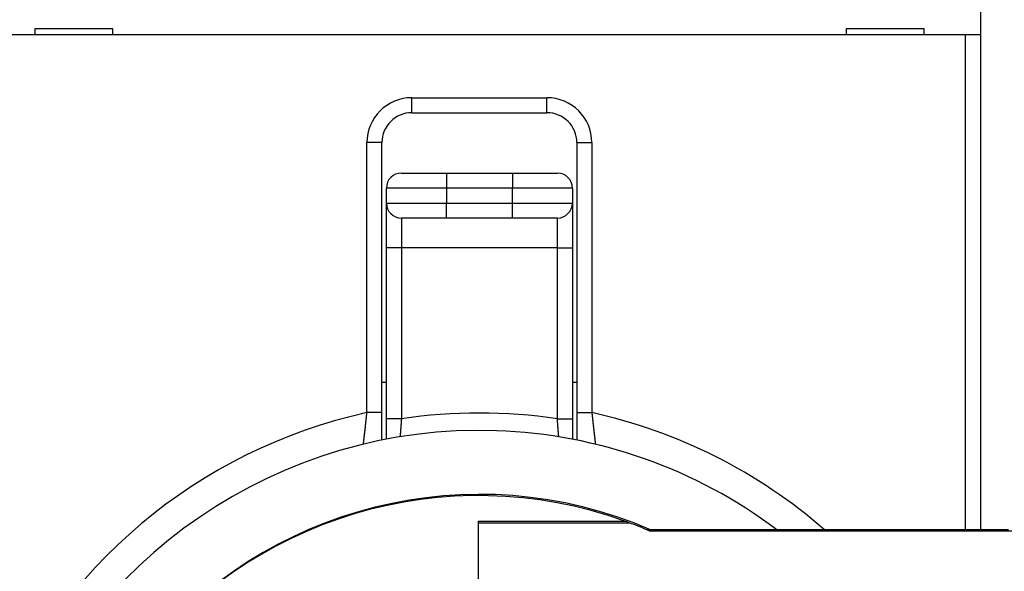
# Model space of a CAD drawing. Extents: x 103 to 841, y 0 to 547.
# Drawn here: x 526 to 559, y 225 to 243 of the extents above; entities that cross this region are included whole.
import ezdxf

# ---------------------------------------------------------------- set-up
doc = ezdxf.new("R2010")
doc.units = 0
doc.linetypes.add('HIDDENNEW0', pattern=[4.5, 1.5, -1.5, 1.5])
for name, color, linetype in [('5', 7, 'CONTINUOUS'), ('MUOTOVIIVAT', 40, 'HIDDENNEW0'), ('TANGVIIVATNONDEF', 3, 'HIDDENNEW0')]:
    doc.layers.add(name, color=color, linetype=linetype)
doc.styles.get("Standard").update_dxf_attribs({"font": 'monotxt.shx'})
doc.dimstyles.new('DSTYLE1', dxfattribs={"dimtxt": 3, "dimasz": 3, "dimexe": 3, "dimexo": 0, "dimgap": 2, "dimtad": 1, "dimrnd": 0.1, "dimzin": 3, "dimcen": 0.09, "dimazin": 3, "dimtp": 1, "dimtm": 1, "dimtfac": 1, "dimtofl": 0, "dimtmove": 0, "dimatfit": 3})

# ---------------------------------------------------------------- blocks, each defined once
blk = doc.blocks.new('_AH1')
at = {"color": 0, "linetype": 'CONTINUOUS'}
for p, q in [((-1, 0.166667), (0, 0)), ((-1, 0.166667), (-1, -0.166667)), ((0, 0), (-1, -0.166667)), ((0, 0), (-1, 0))]:
    blk.add_line(p, q, dxfattribs=at)
blk = doc.blocks.new('*D5701')
at = {"layer": '5', "color": 1, "linetype": 'CONTINUOUS'}
for p, q in [((523.87047, 265.08928), (523.87047, 329.37279)), ((741.28113, 219.26606), (741.28113, 329.37279)), ((523.87047, 326.37279), (632.5758, 326.37279)), ((741.28113, 326.37279), (632.5758, 326.37279))]:
    blk.add_line(p, q, dxfattribs=at)
at = {"layer": '5', "color": 1, "xscale": 3, "yscale": 3, "zscale": 3, "rotation": 180}
blk.add_blockref('_AH1', (523.87047, 326.37279), dxfattribs=at)
at = {"layer": '5', "color": 1, "xscale": 3, "yscale": 3, "zscale": 3}
blk.add_blockref('_AH1', (741.28113, 326.37279), dxfattribs=at)
at = {"layer": '5', "color": 1, "linetype": 'CONTINUOUS'}
blk.add_text('217,4', height=3, dxfattribs=at).set_placement((625.0758, 328.37379))

msp = doc.modelspace()

# ---------------------------------------------------------------- linework, layer by layer
at = {"layer": 'MUOTOVIIVAT', "color": 40, "linetype": 'CONTINUOUS'}
for p, q in [((558.07931, 250.87103), (558.07931, 242.77103)), ((526.54425, 242.97103), (526.54425, 242.77103)), ((529.14425, 242.97103), (526.54425, 242.97103)), ((529.14425, 242.77103), (529.14425, 242.97103)), ((553.59425, 242.97103), (553.59425, 242.77103)), ((556.19425, 242.97103), (553.59425, 242.97103)), ((556.19425, 242.77103), (556.19425, 242.97103)), ((557.57754, 242.77103), (525.16339, 242.77103)), ((558.07753, 242.77103), (557.57754, 242.77103)), ((558.07931, 242.77103), (558.07931, 242.77103)), ((539.12047, 240.17103), (543.62047, 240.17103)), ((538.12047, 230.16453), (538.12047, 239.17103)), ((544.62047, 239.17103), (544.62047, 230.16453)), ((538.77047, 238.15721), (540.27047, 238.15721)), ((540.27047, 238.15721), (542.47047, 238.15721)), ((542.47047, 238.15721), (543.97047, 238.15721)), ((538.27047, 237.15721), (538.27047, 237.65721)), ((544.47047, 237.65721), (544.47047, 237.15721)), ((538.27047, 235.65721), (538.27047, 237.15721)), ((544.47047, 237.15721), (544.47047, 235.65721)), ((540.27047, 236.65721), (538.77047, 236.65721)), ((542.47047, 236.65721), (540.27047, 236.65721)), ((543.97047, 236.65721), (542.47047, 236.65721)), ((538.27047, 229.95681), (538.27047, 235.65721)), ((544.47047, 235.65721), (544.47047, 229.95681)), ((538.27047, 231.17103), (538.12047, 231.17103)), ((544.62047, 231.17103), (544.47047, 231.17103)), ((538.12047, 229.24784), (538.12047, 230.16453)), ((544.62047, 230.16453), (544.62047, 229.24784)), ((538.27047, 229.27726), (538.27047, 229.95681)), ((544.47047, 229.95681), (544.47047, 229.27725)), ((541.34166, 226.5427), (546.22224, 226.5427)), ((541.34166, 226.49267), (541.34166, 226.5427)), ((541.34167, 226.4927), (546.35851, 226.4927))]:
    msp.add_line(p, q, dxfattribs=at)
for points in [[(559.0094, 226.25618), (558.37544, 226.25618), (557.74149, 226.25618), (557.10751, 226.25618, 0), (556.47346, 226.25618), (555.83958, 226.25618), (555.20593, 226.25618), (554.57164, 226.25618), (553.93639, 226.25618, 0), (553.30371, 226.25618, -0.00000002), (552.67481, 226.25618), (552.03578, 226.25618, 0.00000009), (551.38182, 226.25618), (550.76785, 226.25618, -0.00000038), (550.21278, 226.25618, 0.00000011), (549.49991, 226.25618, 0.00000112), (548.40193, 226.25617, 0.0000006), (546.96403, 226.25616, 0.00000027)], [(586.90384, 199.80551, -0.00000001), (588.82533, 199.80551)], [(569.15287, 226.25619, -0.00000001), (568.5189, 226.25619)], [(573.59063, 226.2562, -0.00000001), (572.95666, 226.25619)], [(579.29633, 226.2562, -0.00000001), (578.66236, 226.2562, -0.00000001), (578.02839, 226.2562, -0.00000001), (577.39443, 226.2562)], [(580.56426, 226.2562, -0.00000001), (579.93029, 226.2562)], [(582.46616, 226.25621, -0.00000001), (581.83219, 226.25621)], [(586.90393, 226.25621, -0.00000001), (586.26996, 226.25621)], [(589.43979, 226.25622, -0.00000001), (588.80583, 226.25622)], [(547.03207, 226.22208), (547.02857, 226.2236, -0.00028958), (547.02517, 226.22508, -0.0003033), (547.02186, 226.22651, -0.00032446), (547.01866, 226.22791, -0.0003529), (547.01555, 226.22928, -0.00038226), (547.01254, 226.2306, -0.00041252), (547.00963, 226.23189, -0.00044628), (547.00681, 226.23315, -0.00048316), (547.00409, 226.23437, -0.00052399), (547.00146, 226.23555, -0.00056806), (546.99893, 226.2367, -0.00061747), (546.99649, 226.23781, -0.00067106), (546.99415, 226.23888, -0.00073169), (546.9919, 226.23993, -0.00079757), (546.98974, 226.24094, -0.0008729), (546.98767, 226.24191, -0.00095512), (546.98569, 226.24286, -0.00105013), (546.9838, 226.24377, -0.00115436), (546.98201, 226.24464, -0.00127642), (546.9803, 226.24549, -0.00141153), (546.97868, 226.2463, -0.00157118), (546.97715, 226.24709, -0.00174867), (546.9757, 226.24784, -0.0019648), (546.97435, 226.24856, -0.00221184), (546.97308, 226.24925, -0.002504), (546.97189, 226.24991, -0.00282629), (546.9708, 226.25053, -0.00327672), (546.96978, 226.25113, -0.00386032), (546.96885, 226.25171, -0.00439908), (546.96801, 226.25225, -0.00479439), (546.96725, 226.25276, -0.00627307), (546.96656, 226.25325, -0.00920731), (546.96597, 226.25371, -0.00891272), (546.96545, 226.25414, -0.00357161), (546.96503, 226.2545, -0.01641464), (546.96466, 226.25492, -0.04744195), (546.96433, 226.25548, -0.03965772), (546.96403, 226.25616, -0.02744082)]]:
    msp.add_lwpolyline(points, format="xyb", dxfattribs=at)
for centre, radius, start, end in [((539.12047, 239.17103), 1, 90, 180), ((543.62047, 239.17103), 1, 0, 90), ((538.77047, 237.65721), 0.5, 90, 180), ((543.97047, 237.65721), 0.5, 0, 90), ((541.37045, 213.07108), 16.5, 87.99994, 306.48869), ((541.37045, 213.07108), 16.5, 53.043947, 87.999939), ((541.3417, 213.03099), 14.36613, 70.139752, 289.85604), ((541.37047, 213.07115), 14.36613, 66.604481, 216.19149), ((541.34168, 213.031), 14.36613, 69.560857, 70.139752), ((541.34168, 213.03101), 14.36613, 66.665451, 69.560857)]:
    msp.add_arc(centre, radius, start, end, dxfattribs=at)
at = {"layer": 'TANGVIIVATNONDEF', "color": 3, "linetype": 'CONTINUOUS'}
for p, q in [((557.57754, 226.25618), (557.57754, 242.77103)), ((558.07753, 242.77103), (558.07753, 226.25618)), ((539.12047, 240.67103), (543.62047, 240.67103)), ((539.12047, 240.17103), (539.12047, 240.67103)), ((543.62047, 240.17103), (543.62047, 240.67103)), ((537.62047, 230.16453), (537.62047, 239.17103)), ((538.12047, 239.17103), (537.62047, 239.17103)), ((544.62047, 239.17103), (545.12047, 239.17103)), ((545.12047, 239.17103), (545.12047, 230.16453)), ((540.27047, 238.15721), (540.27047, 237.65721)), ((542.47047, 238.15721), (542.47047, 237.65721)), ((540.27047, 237.65721), (538.27047, 237.65721)), ((542.47047, 237.65721), (540.27047, 237.65721)), ((540.27047, 237.65721), (540.27047, 237.15721)), ((544.47047, 237.65721), (542.47047, 237.65721)), ((542.47047, 237.15721), (542.47047, 237.65721)), ((538.27047, 237.15721), (540.27047, 237.15721)), ((540.27047, 236.65721), (540.27047, 237.15721)), ((540.27047, 237.15721), (542.47047, 237.15721)), ((542.47047, 236.65721), (542.47047, 237.15721)), ((542.47047, 237.15721), (544.47047, 237.15721)), ((538.77047, 236.65721), (538.77047, 235.65721)), ((543.97047, 235.65721), (543.97047, 236.65721)), ((538.77047, 235.65721), (538.27047, 235.65721)), ((538.77047, 235.65721), (538.77047, 229.95681)), ((543.97047, 235.65721), (538.77047, 235.65721)), ((543.97047, 235.65721), (544.47047, 235.65721)), ((543.97047, 229.95681), (543.97047, 235.65721)), ((538.12047, 230.16453), (537.62047, 230.16453)), ((544.62047, 230.16453), (545.12047, 230.16453)), ((538.77047, 229.95681), (538.27047, 229.95681)), ((543.97047, 229.95681), (544.47047, 229.95681)), ((541.34165, 223.63284), (541.34168, 226.49267))]:
    msp.add_line(p, q, dxfattribs=at)
for points in [[(547.03129, 199.83959), (547.76981, 199.83959, 0.00000105), (548.50833, 199.83958, 0.00000136), (549.24683, 199.83958, 0.00000106), (549.98534, 199.83958, 0.00000006), (550.72384, 199.83958, -0.00000027), (551.46235, 199.83958, -0.00000002), (552.20086, 199.83958, 0.00000007), (552.93936, 199.83958), (553.67787, 199.83958), (554.41637, 199.83958), (555.15488, 199.83958), (555.89339, 199.83958), (556.63189, 199.83958), (557.3704, 199.83958), (558.10891, 199.83958, 0), (558.84741, 199.83958), (559.58592, 199.83959)], [(572.14052, 199.83959, 0), (572.87903, 199.83959)], [(578.04857, 199.83959, 0), (578.78706, 199.83959, 0), (579.52559, 199.83959)], [(567.90535, 223.63273, 0), (566.96802, 223.63273, 0), (566.03106, 223.63273)], [(581.0026, 199.83959, 0), (581.74073, 199.83959)], [(563.21823, 223.63273, 0), (562.28827, 223.63273)], [(568.84303, 202.42889, 0), (567.90546, 202.42889)], [(547.03207, 226.22208), (547.77058, 226.2221, -0.00000135), (548.50908, 226.2221, -0.00000175), (549.24757, 226.2221, -0.00000136), (549.98606, 226.2221, -0.00000008), (550.72456, 226.2221, 0.00000034), (551.46305, 226.2221, 0.00000002), (552.20154, 226.2221, -0.00000009), (552.94003, 226.2221), (553.67853, 226.2221, 0.00000002), (554.41702, 226.2221), (555.15551, 226.2221), (555.89401, 226.22211), (556.6325, 226.22211), (557.37099, 226.22211), (558.10949, 226.22211), (558.84798, 226.22211, 0), (559.58647, 226.22211)], [(583.8421, 223.63273, 0.00000001), (582.90465, 223.63273)], [(579.1549, 202.42889, 0.00000001), (578.21746, 202.42889)], [(583.84211, 202.42889, 0.00000001), (582.90466, 202.42889, 0.00000001), (581.96722, 202.42889)], [(587.59189, 223.63273, 0.00000001), (586.65444, 223.63273)], [(567.7099, 226.22211, 0.00000001), (568.44839, 226.22211)], [(587.59187, 202.42889, 0.00000001), (586.65443, 202.42889)], [(570.66387, 226.22211, 0.00000001), (571.40237, 226.22212)], [(572.14086, 226.22212, 0.00000001), (572.87935, 226.22212)], [(575.09483, 226.22212, 0.00000001), (575.83332, 226.22212)], [(579.52579, 226.22212, 0.00000001), (580.26438, 226.22213)], [(583.21976, 226.22213, 0.00000001), (583.95675, 226.22213)], [(586.19553, 226.22213, 0.00000001), (586.91073, 226.22214)], [(541.3417, 204.88216), (542.59169, 204.88217, -0.00000003), (543.84169, 204.88217, -0.00000003), (545.09169, 204.88217, -0.00000003), (546.34169, 204.88217, -0.00000003), (547.59168, 204.88218, -0.00000003), (548.84168, 204.88218, -0.00000003), (550.09168, 204.88218, -0.00000002), (551.34168, 204.88218, -0.00000002), (552.59167, 204.88219, -0.00000002), (553.84167, 204.88219, -0.00000002), (555.09167, 204.88219, -0.00000002), (556.34167, 204.88219), (557.59167, 204.88219), (558.84167, 204.8822), (560.09166, 204.8822)], [(587.55732, 226.22214, 0.00000002), (588.38772, 226.22214, 0.00000003), (589.66672, 226.22214)], [(590.09169, 221.17945, -0.00000006), (588.84169, 221.17945, -0.00000006), (587.59168, 221.17945, -0.00000006), (586.34168, 221.17944, -0.00000008), (585.09168, 221.17944, -0.00000009), (583.84168, 221.17944, -0.00000011), (582.59167, 221.17944, -0.00000012), (581.34167, 221.17943, -0.00000013), (580.09167, 221.17943, -0.00000014), (578.84167, 221.17944, -0.00000016), (577.59167, 221.17944, -0.00000017), (576.34167, 221.17944, -0.00000018), (575.09166, 221.17944, -0.00000019), (573.84166, 221.17945, -0.00000021), (572.59166, 221.17945, -0.00000022), (571.34166, 221.17946, -0.00000023), (570.09166, 221.17947, -0.00000024), (568.84166, 221.17947, -0.00000026), (567.59167, 221.17948, -0.00000027), (566.34167, 221.1795, -0.00000028), (565.09166, 221.17951, -0.0000003), (563.84167, 221.17952, -0.00000031), (562.59171, 221.17954, -0.00000032), (561.34167, 221.17956, -0.00000034), (560.09151, 221.17958, -0.00000035), (558.84168, 221.1796, -0.00000036), (557.59232, 221.17962, -0.00000037), (556.34169, 221.17965, -0.0000004), (555.08916, 221.17967, -0.00000039), (553.84169, 221.1797, -0.00000038), (552.60169, 221.17973, -0.00000043), (551.3417, 221.17977, -0.00000054), (550.05229, 221.1798, -0.00000041), (548.84171, 221.17984, -0.00000012), (547.74729, 221.17987, -0.00000062), (546.34173, 221.17992, -0.00000113), (544.17685, 221.18001, -0.00000055), (541.34176, 221.18012, -0.00000029)], [(537.50328, 229.11147), (537.50331, 229.11175, 0.00226885), (537.50341, 229.11257, 0.00019613), (537.50358, 229.11396, 0.00008002), (537.50382, 229.11589, 0.00006781), (537.50412, 229.11837, 0.00005635), (537.50449, 229.12139, 0.00005028), (537.50492, 229.12495, 0.00004574), (537.50541, 229.12903, 0.00004511), (537.50597, 229.13366, 0.00004322), (537.50659, 229.1388, 0.00004314), (537.50727, 229.14448, 0.00004202), (537.50802, 229.15067, 0.00004233), (537.50882, 229.15738, 0.00004165), (537.50969, 229.1646, 0.00004208), (537.51062, 229.17234, 0.00004163), (537.5116, 229.18057, 0.0000421), (537.51264, 229.18932, 0.00004181), (537.51374, 229.19855, 0.00004236), (537.5149, 229.20829, 0.0000421), (537.51612, 229.21851, 0.00004249), (537.51739, 229.22923, 0.00004379), (537.51872, 229.24042, 0.00004743), (537.5201, 229.25209, 0.00004992), (537.52153, 229.26422, 0.00005332), (537.52301, 229.27681, 0.0000555), (537.52454, 229.28984, 0.00005844), (537.52613, 229.30331, 0.00006034), (537.52775, 229.3172, 0.00006304), (537.52943, 229.33152, 0.00006477), (537.53114, 229.34624, 0.00006729), (537.5329, 229.36138, 0.00006893), (537.53471, 229.3769, 0.00007136), (537.53655, 229.39281, 0.00007292), (537.53843, 229.40909, 0.00007522), (537.54034, 229.42575, 0.00007684), (537.5423, 229.44275, 0.00007934), (537.54429, 229.46012, 0.00008054), (537.54631, 229.47782, 0.00008194), (537.54836, 229.49586, 0.00008232), (537.55044, 229.51421, 0.00008287), (537.55256, 229.53289, 0.00008312), (537.5547, 229.55186, 0.00008408), (537.55686, 229.57112, 0.0000846), (537.55905, 229.59067, 0.0000857), (537.56127, 229.61049, 0.0000864), (537.56351, 229.63057, 0.0000877), (537.56577, 229.65091, 0.00008856), (537.56804, 229.67148, 0.00008994), (537.57034, 229.6923, 0.00009109), (537.57265, 229.71333, 0.00009297), (537.57498, 229.73458, 0.00009376), (537.57732, 229.75604, 0.00009434), (537.57968, 229.77768, 0.000094), (537.58204, 229.79951, 0.00009321), (537.58442, 229.82151, 0.00009218), (537.58681, 229.84367, 0.00009127), (537.5892, 229.86597, 0.00009174), (537.5916, 229.88842, 0.0000936), (537.59401, 229.91104, 0.00009065), (537.59642, 229.93368, 0.00008449), (537.59881, 229.95629, 0.00009391), (537.60124, 229.97937, 0.00011328), (537.60373, 230.00307, 0.00008538), (537.60607, 230.02538, 0.00002718), (537.60818, 230.0456, 0.00012332), (537.61088, 230.07164, 0.00021627), (537.61503, 230.11185, 0.00010566), (537.62045, 230.16455, 0.00005556)], [(545.12045, 230.16455), (545.12283, 230.1413, 0.00008876), (545.12523, 230.11806, 0.00008919), (545.12763, 230.09484, 0.00008901), (545.13003, 230.07165, 0.0000883), (545.13244, 230.04849, 0.00008798), (545.13486, 230.02539, 0.00008784), (545.13727, 230.00235, 0.00008785), (545.13968, 229.97938, 0.00008789), (545.1421, 229.9565, 0.00008813), (545.14451, 229.9337, 0.00008844), (545.14692, 229.91102, 0.00008895), (545.14933, 229.88845, 0.00008954), (545.15173, 229.866, 0.00009031), (545.15412, 229.8437, 0.00009112), (545.15651, 229.82154, 0.00009228), (545.15889, 229.79955, 0.00009368), (545.16125, 229.77772, 0.00009476), (545.16361, 229.75608, 0.00009528), (545.16595, 229.73463, 0.00009482), (545.16828, 229.71338, 0.00009265), (545.1706, 229.69234, 0.00009126), (545.17289, 229.67153, 0.00008969), (545.17517, 229.65095, 0.00008862), (545.17743, 229.6306, 0.0000871), (545.17967, 229.61052, 0.00008617), (545.18188, 229.59069, 0.00008485), (545.18408, 229.57114, 0.00008411), (545.18624, 229.55187, 0.00008295), (545.18838, 229.5329, 0.00008239), (545.1905, 229.51422, 0.00008143), (545.19258, 229.49586, 0.00008105), (545.19463, 229.47782, 0.00008024), (545.19665, 229.46011, 0.00008015), (545.19864, 229.44275, 0.00007977), (545.20059, 229.42574, 0.00007947), (545.20251, 229.40909, 0.00007799), (545.20439, 229.39281, 0.00007683), (545.20623, 229.37691, 0.00007445), (545.20803, 229.3614, 0.00007295), (545.20979, 229.34628, 0.00007071), (545.2115, 229.33156, 0.00006924), (545.21317, 229.31725, 0.00006685), (545.2148, 229.30337, 0.00006526), (545.21638, 229.28991, 0.00006273), (545.21791, 229.27688, 0.00006101), (545.2194, 229.2643, 0.00005826), (545.22083, 229.25217, 0.0000563), (545.22221, 229.24049, 0.00005318), (545.22354, 229.22929, 0.00005091), (545.22482, 229.21855, 0.00004739), (545.22603, 229.2083, 0.00004443), (545.2272, 229.19854, 0.00003968), (545.2283, 229.18929, 0.00003774), (545.22935, 229.18052, 0.00003714), (545.23033, 229.17228, 0.00003777), (545.23126, 229.16454, 0.00003841), (545.23213, 229.15732, 0.00004), (545.23293, 229.1506, 0.0000412), (545.23368, 229.14441, 0.00004305), (545.23436, 229.13874, 0.00004366), (545.23498, 229.13361, 0.00004902), (545.23554, 229.12898, 0.00005892), (545.23603, 229.12489, 0.00005901), (545.23646, 229.12135, 0.00003862), (545.23682, 229.11841, 0.00008935), (545.23713, 229.11587, 0.0002554), (545.23742, 229.11355, 0.00034704), (545.23768, 229.11147, 0.00040235)], [(538.77047, 229.95682), (538.76954, 229.94405, -0.00003937), (538.76861, 229.93128, -0.00003952), (538.76768, 229.91852, -0.00003941), (538.76674, 229.90576, -0.00003903), (538.76581, 229.89301, -0.00003878), (538.76487, 229.88026, -0.00003857), (538.76393, 229.86753, -0.0000384), (538.76299, 229.85481, -0.00003819), (538.76205, 229.8421, -0.00003804), (538.76111, 229.82941, -0.00003787), (538.76017, 229.81674, -0.00003776), (538.75923, 229.80409, -0.00003763), (538.75829, 229.79147, -0.00003754), (538.75734, 229.77886, -0.00003744), (538.7564, 229.76628, -0.0000374), (538.75546, 229.75374, -0.00003733), (538.75452, 229.74122, -0.00003732), (538.75358, 229.72873, -0.00003729), (538.75264, 229.71628, -0.00003731), (538.7517, 229.70386, -0.00003731), (538.75076, 229.69148, -0.00003737), (538.74982, 229.67914, -0.00003741), (538.74889, 229.66685, -0.0000375), (538.74795, 229.65459, -0.00003758), (538.74702, 229.64239, -0.0000377), (538.74609, 229.63023, -0.00003782), (538.74516, 229.61812, -0.00003799), (538.74423, 229.60606, -0.00003815), (538.74331, 229.59406, -0.00003836), (538.74239, 229.58211, -0.00003855), (538.74147, 229.57022, -0.00003881), (538.74055, 229.55838, -0.00003905), (538.73964, 229.54661, -0.00003935), (538.73872, 229.5349, -0.00003963), (538.73782, 229.52326, -0.00003951), (538.73691, 229.51168, -0.00003885), (538.73601, 229.50018, -0.00003883), (538.73511, 229.48874, -0.00003912), (538.73422, 229.47735, -0.00003787), (538.73333, 229.46608, -0.00003526), (538.73245, 229.45495, -0.00003825), (538.73157, 229.44373, -0.00004459), (538.73066, 229.43233, -0.00003437), (538.72982, 229.42168, -0.00001327), (538.72906, 229.41209, -0.00004666), (538.72809, 229.39997, -0.00007916), (538.72662, 229.38155, -0.00003957), (538.7247, 229.35758, -0.00002144)], [(544.01624, 229.35757), (544.0154, 229.36804, -0.00003638), (544.01456, 229.3786, -0.00003537), (544.0137, 229.38924, -0.00003517), (544.01285, 229.39998, -0.00003595), (544.01199, 229.4108, -0.00003635), (544.01112, 229.4217, -0.0000367), (544.01025, 229.43268, -0.00003697), (544.00937, 229.44374, -0.00003744), (544.00849, 229.45489, -0.00003778), (544.0076, 229.4661, -0.00003824), (544.00671, 229.4774, -0.00003858), (544.00582, 229.48877, -0.00003906), (544.00492, 229.50021, -0.00003943), (544.00402, 229.51172, -0.00003995), (544.00312, 229.5233, -0.00004), (544.00221, 229.53494, -0.00003977), (544.0013, 229.54665, -0.0000395), (544.00039, 229.55842, -0.00003926), (543.99947, 229.57026, -0.00003901), (543.99855, 229.58215, -0.00003883), (543.99763, 229.5941, -0.00003864), (543.9967, 229.6061, -0.0000385), (543.99578, 229.61816, -0.00003834), (543.99485, 229.63027, -0.00003824), (543.99392, 229.64243, -0.00003812), (543.99298, 229.65463, -0.00003806), (543.99205, 229.66689, -0.00003798), (543.99111, 229.67918, -0.00003796), (543.99018, 229.69152, -0.00003792), (543.98924, 229.70389, -0.00003793), (543.9883, 229.71631, -0.00003792), (543.98736, 229.72876, -0.00003795), (543.98642, 229.74124, -0.000038), (543.98548, 229.75376, -0.00003815), (543.98454, 229.76631, -0.00003811), (543.9836, 229.77888, -0.00003799), (543.98266, 229.79147, -0.00003842), (543.98171, 229.80411, -0.00003939), (543.98077, 229.81678, -0.00003835), (543.97983, 229.82942, -0.00003589), (543.9789, 229.84201, -0.00003991), (543.97795, 229.85481, -0.00004807), (543.97699, 229.86794, -0.00003641), (543.97608, 229.88026, -0.00001196), (543.97526, 229.89142, -0.00005224), (543.97421, 229.90576, -0.00009109), (543.9726, 229.92786, -0.00004456), (543.97049, 229.95682, -0.00002352)]]:
    msp.add_lwpolyline(points, format="xyb", dxfattribs=at)
for centre, radius, start, end in [((539.12047, 239.17103), 1.5, 90, 180), ((543.62047, 239.17103), 1.5, 0, 90), ((538.77047, 237.15721), 0.5, 180, 270), ((543.97047, 237.15721), 0.5, 270, 360), ((541.37047, 213.07103), 17.5, 102.37363, 157.83764), ((541.37047, 212.65103), 17.5, 81.455852, 98.544148), ((541.37047, 213.07103), 17.5, 48.888982, 77.626375)]:
    msp.add_arc(centre, radius, start, end, dxfattribs=at)

# ---------------------------------------------------------------- dimensions: what is measured, and where the dimension line sits
at = {"layer": '5', "color": 1, "linetype": 'CONTINUOUS'}
dim = msp.add_linear_dim(base=(741.28113, 326.37279), p1=(523.87047, 265.08928), p2=(741.28113, 219.26606), dimstyle='DSTYLE1', override={"dimblk": '_AH1', "dimsah": 0}, dxfattribs=at)
dim.commit()
dim.dimension.update_dxf_attribs({"geometry": '*D5701', "text_midpoint": (632.5758, 329.87379), "dimtype": 128})

doc.saveas('drawing.dxf')
